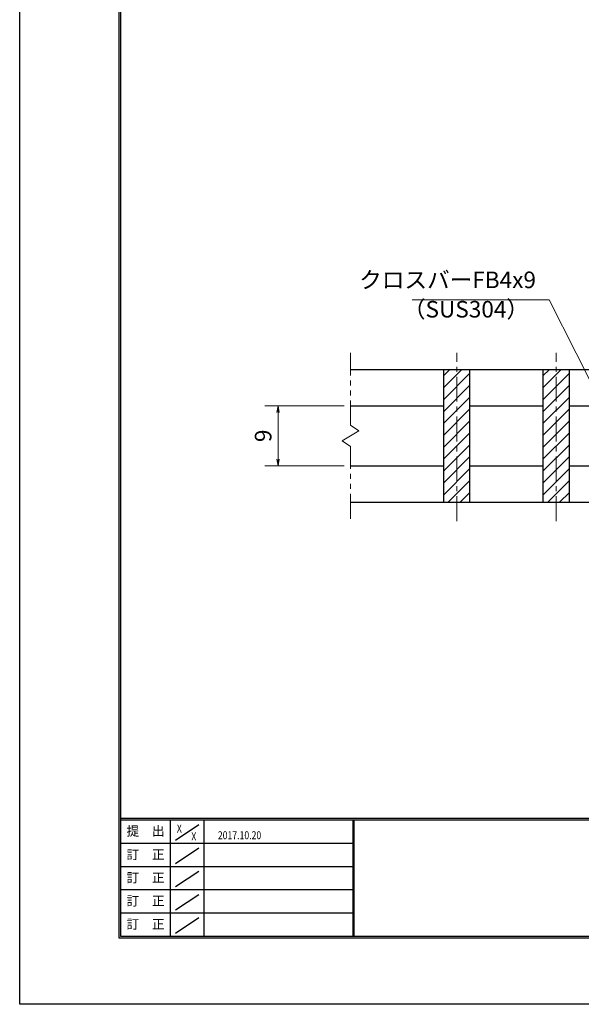
# Model space of a CAD drawing. Extents: x 0 to 2100, y 0 to 1485.
# Drawn here: x 0 to 423, y 0 to 742 of the extents above; entities that cross this region are included whole.
import ezdxf
from ezdxf.enums import TextEntityAlignment as Align

# ---------------------------------------------------------------- set-up
doc = ezdxf.new("R2010")
doc.units = 0
doc.header["$LTSCALE"] = 15
doc.header["$MEASUREMENT"] = 0
doc.linetypes.add('CENTER', pattern=[2, 1.25, -0.25, 0.25, -0.25])
doc.linetypes.add('PHANTOM', pattern=[2.5, 1.25, -0.25, 0.25, -0.25, 0.25, -0.25])
doc.layers.get('0').update_dxf_attribs({"color": 5, "linetype": 'CONTINUOUS'})
doc.layers.get('DEFPOINTS').update_dxf_attribs({"color": 250, "linetype": 'CONTINUOUS'})
doc.layers.add('7-図\u3000枠', color=160, linetype='CONTINUOUS')
for name, color, linetype, lineweight in [('ハッチング', 253, 'CONTINUOUS', 15), ('中心線', 6, 'CENTER', 18), ('寸法注釈', 30, 'CONTINUOUS', 18), ('想像線', 252, 'PHANTOM', 15), ('蓋', 5, 'CONTINUOUS', 25)]:
    doc.layers.add(name, color=color, linetype=linetype, lineweight=lineweight)
doc.styles.add('BIGFONT', font='romans.shx', dxfattribs={"width": 0.7336, "bigfont": 'extfont.shx'})
doc.styles.get("Standard").update_dxf_attribs({"font": 'ROMANS.SHX', "width": 0.8, "height": 12.5, "bigfont": 'EXTFONT.SHX'})
doc.dimstyles.get("Standard").update_dxf_attribs({"dimscale": 5, "dimtxt": 12.5, "dimasz": 2, "dimexe": 0.5, "dimexo": 0.5, "dimgap": 0.5, "dimtad": 3, "dimdec": 4, "dimdsep": 46, "dimtxsty": 'Standard', "dimblk1": 'OPEN', "dimblk2": 'OPEN', "dimsah": 1, "dimcen": 0, "dimclrd": 30, "dimclre": 30, "dimclrt": 256, "dimadec": 4, "dimazin": 2, "dimtfac": 1, "dimtdec": 4, "dimtmove": 0, "dimatfit": 3, "dimldrblk": 'OPEN', "dimfxl": 0, "dimtolj": 1, "dimlwd": -1, "dimlwe": -1, "dimarcsym": 0})

# ---------------------------------------------------------------- blocks, each defined once
blk = doc.blocks.new('_OPEN')
at = {"color": 0, "linetype": 'ByBlock'}
for p, q in [((-1, 0.17), (0, 0)), ((0, 0), (-1, -0.17)), ((0, 0), (-1, 0))]:
    blk.add_line(p, q, dxfattribs=at)
blk = doc.blocks.new('*D128')
at = {"layer": 'DEFPOINTS', "color": 0}
for p in [(194.8, 451.19), (249.55, 451.19), (249.55, 406.19)]:
    blk.add_point(p, dxfattribs=at)
at = {"layer": '寸法注釈', "color": 30}
for p, q in [((244.55, 451.19), (184.8, 451.19)), ((194.8, 411.19), (194.8, 446.19)), ((244.55, 406.19), (184.8, 406.19))]:
    blk.add_line(p, q, dxfattribs=at)
at = {"layer": '寸法注釈', "color": 30, "xscale": 5, "yscale": 5, "zscale": 5}
for p, rotation in [((194.8, 451.19), 90), ((194.8, 406.19), 270)]:
    blk.add_blockref('_OPEN', p, dxfattribs=dict(at, rotation=rotation))
at = {"layer": '寸法注釈', "color": 7, "insert": (183.55, 428.69), "char_height": 12.5, "attachment_point": 5, "rotation": 90, "style": 'BIGFONT'}
blk.add_mtext('\\A1;9', dxfattribs=at)
blk = doc.blocks.new('_Dot')
at = {"color": 0, "linetype": 'ByBlock', "lineweight": -2}
blk.add_line((-0.5, 0), (-1, 0), dxfattribs=at)
at = {"color": 0, "linetype": 'ByBlock', "const_width": 0.5}
blk.add_lwpolyline([(-0.25, 0, 1), (0.25, 0, 1)], format="xyb", close=True, dxfattribs=at)

msp = doc.modelspace()

# ---------------------------------------------------------------- hatches: boundary and pattern name
at = {"layer": 'ハッチング'}
h = msp.add_hatch(dxfattribs=at)
h.set_pattern_fill('ANSI31', color=256, scale=2, style=0)
h.set_pattern_definition([(45, (-261.8255, -1230.069), (-4.490128, 4.490128), [])])
h.paths.add_polyline_path([(339.55, 478.69), (319.55, 478.69), (319.55, 378.69), (339.55, 378.69)])
h = msp.add_hatch(dxfattribs=at)
h.set_pattern_fill('ANSI31', color=256, scale=2, style=0)
h.set_pattern_definition([(45, (-186.8255, -1230.069), (-4.490128, 4.490128), [])])
h.paths.add_polyline_path([(414.55, 478.69), (394.55, 478.69), (394.55, 378.69), (414.55, 378.69)])

# ---------------------------------------------------------------- linework, layer by layer
at = {"layer": '7-図\u3000枠', "color": 253}
for p, q in [((75, 50), (75, 1435)), ((76.25, 51.25), (76.25, 1433.75)), ((2048.75, 140), (76.25, 140)), ((2048.75, 138.75), (76.25, 138.75)), ((113.75, 51.31), (113.75, 138.75)), ((117.5, 123.89), (135, 135.58)), ((138.75, 138.75), (138.75, 51.31)), ((251.25, 138.75), (251.25, 51.31)), ((252, 138.75), (252, 51.31)), ((251.25, 121.25), (76.25, 121.25)), ((117.5, 106.25), (135, 117.93)), ((251.25, 103.75), (76.25, 103.75)), ((117.5, 88.75), (135, 100.43)), ((251.25, 86.25), (76.25, 86.25)), ((117.5, 71.25), (135, 82.93)), ((251.25, 68.75), (76.25, 68.75)), ((117.5, 53.75), (135, 65.43)), ((2050, 50), (75, 50)), ((2048.75, 51.25), (76.25, 51.25))]:
    msp.add_line(p, q, dxfattribs=at)
at = {"layer": 'DEFPOINTS'}
for p, q in [((0, 0), (0, 1485)), ((2100, 0), (0, 0))]:
    msp.add_line(p, q, dxfattribs=at)
at = {"layer": '中心線'}
for p, q in [((329.55, 364.46), (329.55, 491.39)), ((404.55, 364.46), (404.55, 491.39))]:
    msp.add_line(p, q, dxfattribs=at)
at = {"layer": '想像線'}
for p, q in [((249.55, 436.64), (249.55, 491.19)), ((249.55, 436.64), (255.84, 432.43)), ((255.84, 432.43), (249.55, 428.69)), ((243.26, 424.96), (249.55, 428.69)), ((249.55, 420.74), (243.26, 424.96)), ((249.55, 366.19), (249.55, 420.74))]:
    msp.add_line(p, q, dxfattribs=at)
at = {"layer": '蓋'}
for p, q in [((249.55, 478.69), (859.55, 478.69)), ((319.55, 478.69), (319.55, 378.69)), ((339.55, 378.69), (339.55, 478.69)), ((394.55, 478.69), (394.55, 378.69)), ((414.55, 378.69), (414.55, 478.69)), ((249.55, 451.19), (319.55, 451.19)), ((339.55, 451.19), (394.55, 451.19)), ((414.55, 451.19), (469.55, 451.19)), ((249.55, 406.19), (319.55, 406.19)), ((339.55, 406.19), (394.55, 406.19)), ((414.55, 406.19), (469.55, 406.19)), ((249.55, 378.69), (859.55, 378.69)), ((319.55, 378.69), (339.55, 378.69)), ((394.55, 378.69), (414.55, 378.69))]:
    msp.add_line(p, q, dxfattribs=at)

# ---------------------------------------------------------------- texts
at = {"layer": '7-図\u3000枠', "color": 0}
for s, p in [('提\u3000出', (94.91, 129.74)), ('訂\u3000正', (94.91, 112.09)), ('訂\u3000正', (94.91, 94.59)), ('訂\u3000正', (94.91, 77.09)), ('訂\u3000正', (94.91, 59.59))]:
    msp.add_text(s, height=7, dxfattribs=at).set_placement(p, align=Align.MIDDLE)
at = {"layer": '7-図\u3000枠', "width": 0.8}
for s, p in [('X', (120.38, 129.53)), ('X', (131.29, 123.59)), ('2017.10.20', (165.77, 124.5))]:
    msp.add_text(s, height=6, dxfattribs=at).set_placement(p, align=Align.CENTER)
at = {"layer": '寸法注釈', "color": 7, "char_height": 12.5, "style": 'BIGFONT'}
for s, insert, attachment_point in [('クロスバーFB4x9', (389.32, 536.15), 9), ('（SUS304）', (288.96, 514.01), 7)]:
    msp.add_mtext(s, dxfattribs=dict(at, insert=insert, attachment_point=attachment_point))

# ---------------------------------------------------------------- dimensions: what is measured, and where the dimension line sits
at = {"layer": '寸法注釈'}
dim = msp.add_linear_dim(base=(194.8, 451.19), p1=(249.55, 406.19), p2=(249.55, 451.19), angle=90, dimstyle='Standard', override={"dimscale": 5, "dimtxt": 2.5, "dimasz": 1, "dimexe": 2, "dimexo": 1, "dimgap": 1, "dimtad": 3, "dimtih": 0, "dimtoh": 0, "dimdec": 1, "dimlfac": 0.2, "dimzin": 8, "dimtxsty": 'BIGFONT', "dimblk": 'Dot', "dimcen": -0.09, "dimclrd": 30, "dimclre": 30, "dimclrt": 7, "dimadec": 1, "dimtdec": 1, "dimtofl": 1, "dimldrblk": 'Dot', "dimtvp": 1, "dimtzin": 8}, dxfattribs=at)
dim.commit()
dim.dimension.update_dxf_attribs({"geometry": '*D128', "text_midpoint": (183.55, 428.69)})

# ---------------------------------------------------------------- leaders
at = {"layer": '寸法注釈', "annotation_type": 0, "has_hookline": 1, "hookline_direction": 1, "text_width": 93.36}
msp.add_leader([(443.64, 443.26), (399.32, 531.15), (394.32, 531.15)], dimstyle='Standard', override={"dimscale": 5, "dimtxt": 2.5, "dimasz": 1, "dimexe": 2, "dimexo": 1, "dimgap": 1, "dimtad": 3, "dimtih": 0, "dimtoh": 0, "dimdec": 1, "dimlfac": 0.2, "dimzin": 8, "dimtxsty": 'BIGFONT', "dimcen": -0.09, "dimclrd": 30, "dimclre": 30, "dimclrt": 7, "dimadec": 1, "dimtdec": 1, "dimtofl": 1, "dimldrblk": 'Dot', "dimtvp": 1, "dimtzin": 8}, dxfattribs=at)

doc.saveas('drawing.dxf')
